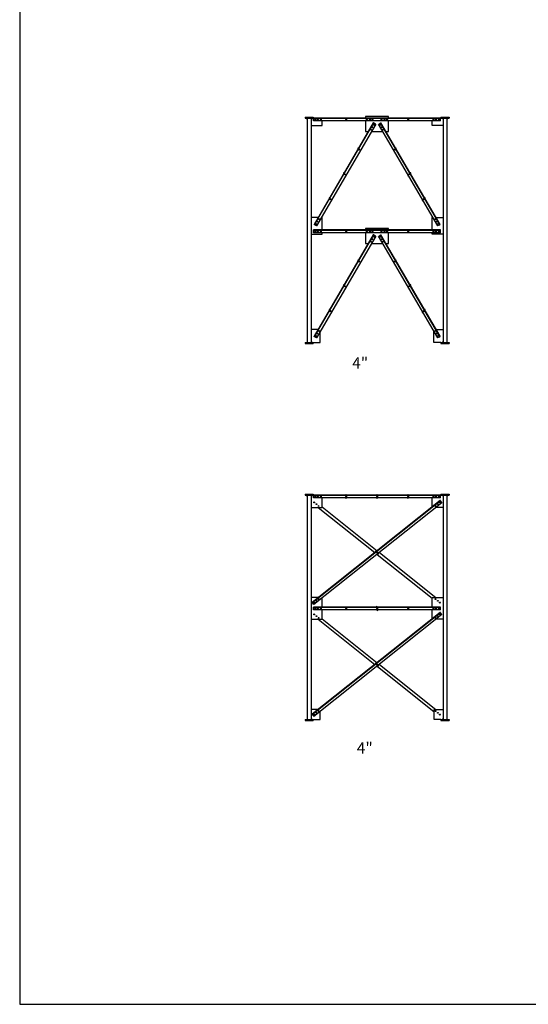
# Model space of a CAD drawing. Extents: x 34099 to 45735, y -11313 to 3329.
# Drawn here: x 35174 to 35713, y -5168 to -4123 of the extents above; entities that cross this region are included whole.
import ezdxf

# ---------------------------------------------------------------- set-up
doc = ezdxf.new("R2010")
doc.units = 0
doc.header["$MEASUREMENT"] = 0
doc.layers.get('0').update_dxf_attribs({"linetype": 'CONTINUOUS'})
doc.layers.add('DIM', color=1, linetype='CONTINUOUS')
doc.layers.add('DIM @ 1', color=1, linetype='CONTINUOUS')
doc.styles.add('ROMANS', font='romans', dxfattribs={"height": 5})

# ---------------------------------------------------------------- blocks, each defined once
blk = doc.blocks.new('A$C70C3467C')
at = {"color": 7}
for p, q in [((64, 240.5), (64, 239)), ((88.5, 240.5), (64, 240.5)), ((88.5, 239), (88.5, 240.5)), ((0, 240), (8.5, 240)), ((0, 240), (0, 239)), ((0, 239), (8.5, 239)), ((1.1, 238.9), (1.1, 239)), ((2.2, 238.6), (1.4, 238.6)), ((2.2, 239), (2.2, 1)), ((7.2, 239), (6.2, 238)), ((6.2, 239), (6.2, 1)), ((6.2, 238.6), (6.9, 238.6)), ((6.2, 231), (18, 231)), ((8.5, 240), (8.5, 239)), ((9, 239), (8.5, 239)), ((143.5, 239), (9, 239)), ((9, 238.9), (9, 239)), ((9, 238.6), (9, 238.9)), ((143.5, 238.6), (9, 238.6)), ((9, 238.3), (9, 238.6)), ((9, 236.3), (9, 238.3)), ((9, 236), (9, 236.3)), ((143.5, 236), (9, 236)), ((72.2, 234), (9.4, 126.2)), ((72.5, 233.8), (9.7, 126)), ((74.8, 232.5), (12, 124.7)), ((18, 231), (18, 236)), ((64, 236), (64, 224.9)), ((72.2, 234), (72.2, 234)), ((74.5, 232.6), (72.8, 233.7)), ((140.5, 124.7), (77.7, 232.5)), ((78, 232.6), (79.7, 233.7)), ((142.8, 126), (80, 233.8)), ((80.3, 234), (80.3, 234)), ((143.1, 126.2), (80.3, 234)), ((88.5, 224.9), (88.5, 236)), ((134.5, 231), (134.5, 236)), ((146.2, 231), (134.5, 231)), ((143.5, 238.9), (143.5, 239)), ((143.5, 239), (144, 239)), ((143.5, 238.6), (143.5, 238.9)), ((143.5, 238.3), (143.5, 238.6)), ((143.5, 236.3), (143.5, 238.3)), ((143.5, 236), (143.5, 236.3)), ((144, 240), (144, 239)), ((144, 240), (152.5, 240)), ((144, 239), (152.5, 239)), ((146.2, 238), (145.2, 239)), ((146.2, 238.6), (145.6, 238.6)), ((146.2, 239), (146.2, 1)), ((150.2, 239), (150.2, 1)), ((150.2, 238.6), (151.1, 238.6)), ((151.4, 238.9), (151.4, 239)), ((152.5, 240), (152.5, 239)), ((64, 224.9), (66.9, 224.9)), ((70.3, 224.9), (82.2, 224.9)), ((85.6, 224.9), (88.5, 224.9)), ((56.5, 207.1), (55.9, 207.1)), ((55.9, 207.1), (55.9, 206.1)), ((58.3, 204.1), (58.9, 204.1)), ((58.9, 204.1), (58.9, 205.2)), ((93.6, 205.2), (93.6, 204.1)), ((93.6, 204.1), (94.2, 204.1)), ((96.6, 207.1), (96, 207.1)), ((96.6, 206.1), (96.6, 207.1)), ((40.6, 180.8), (40.6, 179.8)), ((41.2, 180.8), (40.6, 180.8)), ((42.9, 177.8), (43.6, 177.8)), ((43.6, 177.8), (43.6, 178.9)), ((108.9, 178.9), (108.9, 177.8)), ((108.9, 177.8), (109.6, 177.8)), ((111.9, 180.8), (111.3, 180.8)), ((111.9, 179.8), (111.9, 180.8)), ((25.3, 154.5), (25.3, 153.5)), ((25.9, 154.5), (25.3, 154.5)), ((27.6, 151.5), (28.3, 151.5)), ((28.3, 151.5), (28.3, 152.6)), ((124.2, 152.6), (124.2, 151.5)), ((124.2, 151.5), (124.9, 151.5)), ((127.2, 154.5), (126.6, 154.5)), ((127.2, 153.5), (127.2, 154.5)), ((13.6, 133.5), (6.2, 133.5)), ((9.4, 126.2), (9.4, 126.2)), ((11.7, 124.9), (10, 125.9)), ((18, 133.5), (17.1, 133.5)), ((18, 120.3), (18, 133.5)), ((134.5, 120.3), (134.5, 133.5)), ((134.5, 133.5), (135.4, 133.5)), ((138.9, 133.5), (146.2, 133.5)), ((140.8, 124.9), (142.5, 125.9)), ((143.1, 126.2), (143.1, 126.2)), ((6.2, 115.7), (18, 115.7)), ((143.5, 120.3), (9, 120.3)), ((9, 120.2), (9, 120.3)), ((9, 119.9), (9, 120.2)), ((143.5, 119.9), (9, 119.9)), ((9, 119.6), (9, 119.9)), ((9, 117.6), (9, 119.6)), ((9, 117.2), (9, 117.6)), ((143.5, 117.2), (9, 117.2)), ((72.2, 115.2), (9.4, 7.5)), ((72.5, 115.1), (9.7, 7.3)), ((18, 115.7), (18, 117.2)), ((88.5, 121.8), (64, 121.8)), ((64, 121.8), (64, 120.3)), ((64, 117.2), (64, 106.1)), ((72.2, 115.2), (72.2, 115.2)), ((74.5, 113.9), (72.8, 114.9)), ((78, 113.9), (79.7, 114.9)), ((142.8, 7.3), (80, 115.1)), ((143.1, 7.5), (80.3, 115.2)), ((80.3, 115.2), (80.3, 115.2)), ((88.5, 120.3), (88.5, 121.8)), ((88.5, 106.1), (88.5, 117.2)), ((134.5, 115.7), (134.5, 117.2)), ((146.2, 115.7), (134.5, 115.7)), ((143.5, 120.2), (143.5, 120.3)), ((143.5, 119.9), (143.5, 120.2)), ((143.5, 119.6), (143.5, 119.9)), ((143.5, 117.6), (143.5, 119.6)), ((143.5, 117.2), (143.5, 117.6)), ((74.8, 113.7), (12, 5.9)), ((64, 106.1), (66.9, 106.1)), ((70.3, 106.1), (82.2, 106.1)), ((140.5, 5.9), (77.7, 113.7)), ((85.6, 106.1), (88.5, 106.1)), ((56.5, 88.4), (55.9, 88.4)), ((55.9, 88.4), (55.9, 87.3)), ((58.3, 85.4), (58.9, 85.4)), ((58.9, 85.4), (58.9, 86.5)), ((93.6, 86.5), (93.6, 85.4)), ((93.6, 85.4), (94.2, 85.4)), ((96.6, 88.4), (96, 88.4)), ((96.6, 87.3), (96.6, 88.4)), ((41.2, 62.1), (40.6, 62.1)), ((40.6, 62.1), (40.6, 61)), ((42.9, 59.1), (43.6, 59.1)), ((43.6, 59.1), (43.6, 60.2)), ((108.9, 60.2), (108.9, 59.1)), ((108.9, 59.1), (109.6, 59.1)), ((111.9, 62.1), (111.3, 62.1)), ((111.9, 61), (111.9, 62.1)), ((25.3, 35.8), (25.3, 34.7)), ((25.9, 35.8), (25.3, 35.8)), ((27.6, 32.8), (28.3, 32.8)), ((28.3, 32.8), (28.3, 33.9)), ((124.2, 33.9), (124.2, 32.8)), ((124.2, 32.8), (124.9, 32.8)), ((127.2, 35.8), (126.6, 35.8)), ((127.2, 34.7), (127.2, 35.8)), ((13.6, 14.8), (6.2, 14.8)), ((16, 1), (16, 12.9)), ((136.5, 1), (136.5, 12.9)), ((138.9, 14.8), (146.2, 14.8)), ((0, 1), (0, 0)), ((0, 1), (8.5, 1)), ((0, 0), (8.5, 0)), ((6.2, 2), (7.2, 1)), ((8.5, 1), (16, 1)), ((8.5, 1), (8.5, 0)), ((9.4, 7.4), (9.4, 7.5)), ((11.7, 6.1), (10, 7.1)), ((144, 1), (136.5, 1)), ((140.8, 6.1), (142.5, 7.1)), ((143.1, 7.4), (143.1, 7.5)), ((144, 1), (152.5, 1)), ((144, 1), (144, 0)), ((144, 0), (152.5, 0)), ((145.2, 1), (146.2, 2)), ((152.5, 1), (152.5, 0))]:
    blk.add_line(p, q, dxfattribs=at)
at = {"color": 7, "flags": 128}
for points in [[(72.5, 233.8), (72.5, 233.8), (72.5, 233.8), (72.5, 233.8), (72.4, 233.9), (72.4, 233.9), (72.3, 233.9), (72.3, 233.9), (72.2, 234)], [(72.8, 233.7), (72.7, 233.7), (72.7, 233.7), (72.6, 233.7), (72.6, 233.8), (72.6, 233.8), (72.5, 233.8), (72.5, 233.8), (72.5, 233.8)], [(74.8, 232.5), (74.8, 232.5), (74.8, 232.5), (74.7, 232.5), (74.7, 232.5), (74.7, 232.6), (74.6, 232.6), (74.6, 232.6), (74.5, 232.6)], [(77.7, 232.5), (77.7, 232.5), (77.7, 232.5), (77.8, 232.5), (77.8, 232.5), (77.8, 232.6), (77.9, 232.6), (77.9, 232.6), (78, 232.6)], [(79.7, 233.7), (79.8, 233.7), (79.8, 233.7), (79.9, 233.7), (79.9, 233.8), (79.9, 233.8), (80, 233.8), (80, 233.8), (80, 233.8)], [(80, 233.8), (80, 233.8), (80, 233.8), (80, 233.8), (80.1, 233.9), (80.1, 233.9), (80.2, 233.9), (80.2, 233.9), (80.3, 234)], [(9.7, 126), (9.7, 126), (9.7, 126), (9.7, 126), (9.6, 126.1), (9.6, 126.1), (9.5, 126.1), (9.5, 126.1), (9.4, 126.2)], [(10, 125.9), (9.9, 125.9), (9.9, 125.9), (9.8, 125.9), (9.8, 126), (9.7, 126), (9.7, 126), (9.7, 126), (9.7, 126)], [(142.5, 125.9), (142.6, 125.9), (142.6, 125.9), (142.7, 125.9), (142.7, 126), (142.8, 126), (142.8, 126), (142.8, 126), (142.8, 126)], [(142.8, 126), (142.8, 126), (142.8, 126), (142.8, 126), (142.9, 126.1), (142.9, 126.1), (143, 126.1), (143, 126.1), (143.1, 126.2)], [(12, 124.7), (12, 124.7), (12, 124.7), (11.9, 124.7), (11.9, 124.7), (11.9, 124.8), (11.8, 124.8), (11.8, 124.8), (11.7, 124.9)], [(72.5, 115.1), (72.5, 115.1), (72.5, 115.1), (72.5, 115.1), (72.4, 115.1), (72.4, 115.1), (72.3, 115.2), (72.3, 115.2), (72.2, 115.2)], [(72.8, 114.9), (72.7, 114.9), (72.7, 115), (72.6, 115), (72.6, 115), (72.6, 115), (72.5, 115), (72.5, 115.1), (72.5, 115.1)], [(79.7, 114.9), (79.8, 114.9), (79.8, 115), (79.9, 115), (79.9, 115), (79.9, 115), (80, 115), (80, 115.1), (80, 115.1)], [(80, 115.1), (80, 115.1), (80, 115.1), (80, 115.1), (80.1, 115.1), (80.1, 115.1), (80.2, 115.2), (80.2, 115.2), (80.3, 115.2)], [(140.5, 124.7), (140.5, 124.7), (140.5, 124.7), (140.6, 124.7), (140.6, 124.7), (140.6, 124.8), (140.7, 124.8), (140.7, 124.8), (140.8, 124.9)], [(74.8, 113.7), (74.8, 113.7), (74.8, 113.7), (74.7, 113.8), (74.7, 113.8), (74.7, 113.8), (74.6, 113.8), (74.6, 113.9), (74.5, 113.9)], [(77.7, 113.7), (77.7, 113.7), (77.7, 113.7), (77.8, 113.8), (77.8, 113.8), (77.8, 113.8), (77.9, 113.8), (77.9, 113.9), (78, 113.9)], [(9.7, 7.3), (9.7, 7.3), (9.7, 7.3), (9.7, 7.3), (9.6, 7.3), (9.6, 7.3), (9.5, 7.4), (9.5, 7.4), (9.4, 7.4)], [(10, 7.1), (9.9, 7.1), (9.9, 7.2), (9.8, 7.2), (9.8, 7.2), (9.7, 7.2), (9.7, 7.3), (9.7, 7.3), (9.7, 7.3)], [(12, 5.9), (12, 6), (12, 6), (11.9, 6), (11.9, 6), (11.9, 6), (11.8, 6), (11.8, 6.1), (11.7, 6.1)], [(140.5, 5.9), (140.5, 6), (140.5, 6), (140.6, 6), (140.6, 6), (140.6, 6), (140.7, 6), (140.7, 6.1), (140.8, 6.1)], [(142.5, 7.1), (142.6, 7.1), (142.6, 7.2), (142.7, 7.2), (142.7, 7.2), (142.8, 7.2), (142.8, 7.3), (142.8, 7.3), (142.8, 7.3)], [(142.8, 7.3), (142.8, 7.3), (142.8, 7.3), (142.8, 7.3), (142.9, 7.3), (142.9, 7.3), (143, 7.4), (143, 7.4), (143.1, 7.4)]]:
    blk.add_lwpolyline(points, dxfattribs=at)
at = {"color": 7}
for centre in [(10.5, 237.5), (13.5, 237.5), (16.5, 237.5), (43.4, 237.5), (65.5, 237.5), (68.5, 237.5), (71.2, 229.4), (71.5, 237.5), (72.7, 231.9), (79.8, 231.9), (81, 237.5), (81.3, 229.4), (84, 237.5), (87, 237.5), (109.1, 237.5), (136, 237.5), (139, 237.5), (142, 237.5), (69.7, 226.8), (82.8, 226.8), (57.4, 205.6), (95.1, 205.6), (42.1, 179.3), (110.4, 179.3), (26.8, 153), (125.7, 153), (11.4, 126.7), (12.9, 129.3), (14.5, 131.9), (138, 131.9), (139.6, 129.3), (141.1, 126.7), (10.5, 118.8), (13.5, 118.8), (16.5, 118.8), (43.4, 118.8), (65.5, 118.8), (68.5, 118.8), (71.5, 118.8), (81, 118.8), (84, 118.8), (87, 118.8), (109.1, 118.8), (136, 118.8), (139, 118.8), (142, 118.8), (69.7, 108), (71.2, 110.6), (72.7, 113.2), (79.8, 113.2), (81.3, 110.6), (82.8, 108), (57.4, 86.9), (95.1, 86.9), (42.1, 60.6), (110.4, 60.6), (26.8, 34.3), (125.7, 34.3), (12.9, 10.6), (14.5, 13.2), (138, 13.2), (139.6, 10.6), (11.4, 8), (141.1, 8)]:
    blk.add_circle(centre, 0.469, dxfattribs=at)
for centre, start, end in [((1.4, 238.9), 180, 270), ((151.1, 238.9), 270, 0)]:
    blk.add_arc(centre, 0.312, start, end, dxfattribs=at)
blk = doc.blocks.new('A$C51D74CBA')
at = {"color": 7}
for p, q in [((0, 240), (0, 239)), ((0, 240), (8.5, 240)), ((0, 239), (8.5, 239)), ((1.1, 238.9), (1.1, 239)), ((2.2, 238.6), (1.4, 238.6)), ((2.2, 239), (2.2, 1)), ((7.2, 239), (6.2, 238)), ((6.2, 239), (6.2, 1)), ((6.2, 238.6), (6.9, 238.6)), ((143.2, 233.4), (7.5, 125.2)), ((143.4, 233.1), (7.7, 124.9)), ((8.5, 240), (8.5, 239)), ((9, 239), (8.5, 239)), ((143.5, 239), (9, 239)), ((9, 238.9), (9, 239)), ((9, 238.6), (9, 238.9)), ((143.5, 238.6), (9, 238.6)), ((9, 238.3), (9, 238.6)), ((9, 236.3), (9, 238.3)), ((9, 236), (9, 236.3)), ((143.5, 236), (9, 236)), ((145, 231), (9.3, 122.9)), ((18, 226), (18, 236)), ((43.4, 239.6), (42.7, 239)), ((42.8, 236), (43.4, 235.4)), ((44, 239), (43.4, 239.6)), ((43.4, 235.4), (44, 236)), ((75.6, 236), (76.2, 235.4)), ((76.3, 239.6), (75.7, 239)), ((76.2, 235.4), (76.8, 236)), ((76.9, 239), (76.3, 239.6)), ((108.5, 239), (109.1, 239.6)), ((109.1, 235.4), (108.5, 236)), ((109.1, 239.6), (109.8, 239)), ((109.7, 236), (109.1, 235.4)), ((134.5, 226.5), (134.5, 236)), ((143.2, 233.3), (143.2, 233.4)), ((143.5, 238.9), (143.5, 239)), ((143.5, 239), (144, 239)), ((143.5, 238.6), (143.5, 238.9)), ((143.5, 238.3), (143.5, 238.6)), ((143.5, 236.3), (143.5, 238.3)), ((143.5, 236), (143.5, 236.3)), ((144.8, 231.3), (143.6, 232.8)), ((144, 240), (144, 239)), ((144, 240), (152.5, 240)), ((144, 239), (152.5, 239)), ((146.2, 238), (145.2, 239)), ((146.2, 238.6), (145.6, 238.6)), ((146.2, 239), (146.2, 1)), ((150.2, 239), (150.2, 1)), ((150.2, 238.6), (151.1, 238.6)), ((151.4, 238.9), (151.4, 239)), ((152.5, 240), (152.5, 239)), ((6.2, 226), (18, 226)), ((13.8, 226), (73.8, 178.1)), ((18, 226.5), (76.2, 180)), ((146.2, 226), (138.7, 226)), ((74.7, 179.6), (74.7, 178.8)), ((75.7, 179.6), (74.7, 179.6)), ((78.7, 178.1), (138.7, 130.3)), ((76.2, 176.2), (134.5, 129.8)), ((76.8, 176.6), (77.7, 176.6)), ((77.7, 176.6), (77.7, 177.4)), ((13.8, 130.3), (6.2, 130.3)), ((18, 120.3), (18, 129.8)), ((134.5, 120.3), (134.5, 130.3)), ((134.5, 130.3), (146.2, 130.3)), ((7.5, 125.2), (7.5, 125.2)), ((9.1, 123.1), (7.9, 124.7)), ((143.5, 120.3), (9, 120.3)), ((9, 120.2), (9, 120.3)), ((9, 119.9), (9, 120.2)), ((143.5, 119.9), (9, 119.9)), ((9, 119.6), (9, 119.9)), ((9, 117.6), (9, 119.6)), ((9, 117.3), (9, 117.6)), ((143.5, 117.3), (9, 117.3)), ((18, 107.3), (18, 117.3)), ((75.3, 120.6), (75.1, 120.3)), ((76.5, 120.3), (75.3, 120.6)), ((75.6, 120.8), (75.5, 120.6)), ((76.6, 120.3), (75.6, 120.8)), ((75.9, 117.3), (76.9, 116.7)), ((76, 117.3), (77.2, 116.9)), ((76.9, 116.7), (77, 116.9)), ((77.2, 116.9), (77.4, 117.3)), ((134.5, 107.7), (134.5, 117.3)), ((143.5, 120.2), (143.5, 120.3)), ((143.5, 119.9), (143.5, 120.2)), ((143.5, 119.6), (143.5, 119.9)), ((143.5, 117.6), (143.5, 119.6)), ((143.5, 117.3), (143.5, 117.6)), ((6.2, 107.3), (18, 107.3)), ((143.2, 114.6), (7.5, 6.5)), ((143.4, 114.3), (7.7, 6.2)), ((145, 112.3), (9.3, 4.1)), ((13.8, 107.3), (73.8, 59.4)), ((18, 107.7), (76.2, 61.3)), ((146.2, 107.3), (138.7, 107.3)), ((143.2, 114.6), (143.2, 114.6)), ((144.8, 112.5), (143.6, 114.1)), ((74.7, 60.9), (74.7, 60.1)), ((75.7, 60.9), (74.7, 60.9)), ((76.2, 57.5), (136.6, 9.3)), ((76.8, 57.9), (77.7, 57.9)), ((77.7, 57.9), (77.7, 58.7)), ((78.7, 59.4), (138.6, 11.6)), ((13.9, 11.6), (6.2, 11.6)), ((136.6, 1), (136.6, 11.6)), ((136.6, 11.6), (146.2, 11.6)), ((0, 1), (8.5, 1)), ((0, 1), (0, 0)), ((0, 0), (8.5, 0)), ((6.2, 2), (7.2, 1)), ((7.5, 6.4), (7.5, 6.5)), ((9.1, 4.4), (7.9, 5.9)), ((8.5, 1), (15.9, 1)), ((8.5, 1), (8.5, 0)), ((15.9, 1), (15.9, 9.3)), ((144, 1), (136.6, 1)), ((144, 1), (152.5, 1)), ((144, 1), (144, 0)), ((144, 0), (152.5, 0)), ((145.2, 1), (146.2, 2)), ((152.5, 1), (152.5, 0))]:
    blk.add_line(p, q, dxfattribs=at)
at = {"color": 7, "flags": 128}
for points in [[(143.4, 233.1), (143.4, 233.1), (143.4, 233.1), (143.4, 233.1), (143.3, 233.1), (143.3, 233.2), (143.3, 233.2), (143.2, 233.3), (143.2, 233.3)], [(143.6, 232.8), (143.5, 232.9), (143.5, 232.9), (143.5, 233), (143.4, 233), (143.4, 233), (143.4, 233), (143.4, 233.1), (143.4, 233.1)], [(145, 231), (145, 231), (145, 231), (145, 231.1), (145, 231.1), (144.9, 231.1), (144.9, 231.2), (144.9, 231.2), (144.8, 231.3)], [(7.7, 124.9), (7.7, 124.9), (7.7, 125), (7.7, 125), (7.6, 125), (7.6, 125.1), (7.6, 125.1), (7.5, 125.1), (7.5, 125.2)], [(7.9, 124.7), (7.9, 124.7), (7.8, 124.8), (7.8, 124.8), (7.8, 124.9), (7.7, 124.9), (7.7, 124.9), (7.7, 124.9), (7.7, 124.9)], [(9.3, 122.9), (9.3, 122.9), (9.3, 122.9), (9.3, 122.9), (9.3, 123), (9.3, 123), (9.2, 123), (9.2, 123.1), (9.1, 123.1)], [(143.4, 114.3), (143.4, 114.3), (143.4, 114.3), (143.4, 114.4), (143.3, 114.4), (143.3, 114.4), (143.3, 114.5), (143.2, 114.5), (143.2, 114.6)], [(143.6, 114.1), (143.5, 114.1), (143.5, 114.2), (143.5, 114.2), (143.4, 114.2), (143.4, 114.3), (143.4, 114.3), (143.4, 114.3), (143.4, 114.3)], [(145, 112.3), (145, 112.3), (145, 112.3), (145, 112.3), (145, 112.3), (144.9, 112.4), (144.9, 112.4), (144.9, 112.5), (144.8, 112.5)], [(7.7, 6.2), (7.7, 6.2), (7.7, 6.2), (7.7, 6.2), (7.6, 6.3), (7.6, 6.3), (7.6, 6.3), (7.5, 6.4), (7.5, 6.4)], [(7.9, 5.9), (7.9, 6), (7.8, 6), (7.8, 6.1), (7.8, 6.1), (7.7, 6.2), (7.7, 6.2), (7.7, 6.2), (7.7, 6.2)], [(9.3, 4.1), (9.3, 4.1), (9.3, 4.2), (9.3, 4.2), (9.3, 4.2), (9.3, 4.2), (9.2, 4.3), (9.2, 4.3), (9.1, 4.4)]]:
    blk.add_lwpolyline(points, dxfattribs=at)
at = {"color": 7}
for centre in [(9.6, 231.3), (10.5, 237.5), (11.9, 229.4), (13.5, 237.5), (16.5, 237.5), (43.4, 237.5), (76.2, 237.5), (109.1, 237.5), (136, 237.5), (139, 237.5), (140.6, 229.4), (142, 237.5), (142.9, 231.3), (14.3, 227.5), (138.2, 227.5), (76.2, 178.1), (9.6, 125), (11.9, 126.9), (14.3, 128.7), (138.2, 128.7), (140.6, 126.9), (142.9, 125), (10.5, 118.8), (13.5, 118.8), (16.5, 118.8), (43.4, 118.8), (76.2, 118.8), (109.1, 118.8), (136, 118.8), (139, 118.8), (142, 118.8), (9.6, 112.5), (11.9, 110.6), (14.3, 108.8), (138.2, 108.8), (140.6, 110.6), (142.9, 112.5), (76.2, 59.4), (14.3, 10), (138.2, 10), (9.6, 6.2), (11.9, 8.1), (140.6, 8.1), (142.9, 6.2)]:
    blk.add_circle(centre, 0.469, dxfattribs=at)
for centre, start, end in [((1.4, 238.9), 180, 270), ((151.1, 238.9), 270, 0)]:
    blk.add_arc(centre, 0.312, start, end, dxfattribs=at)

msp = doc.modelspace()

# ---------------------------------------------------------------- linework, layer by layer
msp.add_lwpolyline([(35173.5, -5167.9), (37063.5, -5167.9), (37063.5, -3777.9), (35173.5, -3777.9)], close=True)

# ---------------------------------------------------------------- block references
at = {"layer": 'DIM', "color": 7}
for name, p in [('A$C70C3467C', (35476.1, -4466.8)), ('A$C51D74CBA', (35476.1, -4866.8))]:
    msp.add_blockref(name, p, dxfattribs=at)

# ---------------------------------------------------------------- texts
at = {"layer": 'DIM @ 1', "color": 7, "char_height": 12, "width": 60.346, "attachment_point": 1, "style": 'ROMANS'}
for insert in [(35526, -4481.5), (35530.9, -4889.9)]:
    msp.add_mtext('4"', dxfattribs=dict(at, insert=insert))

doc.saveas('drawing.dxf')
